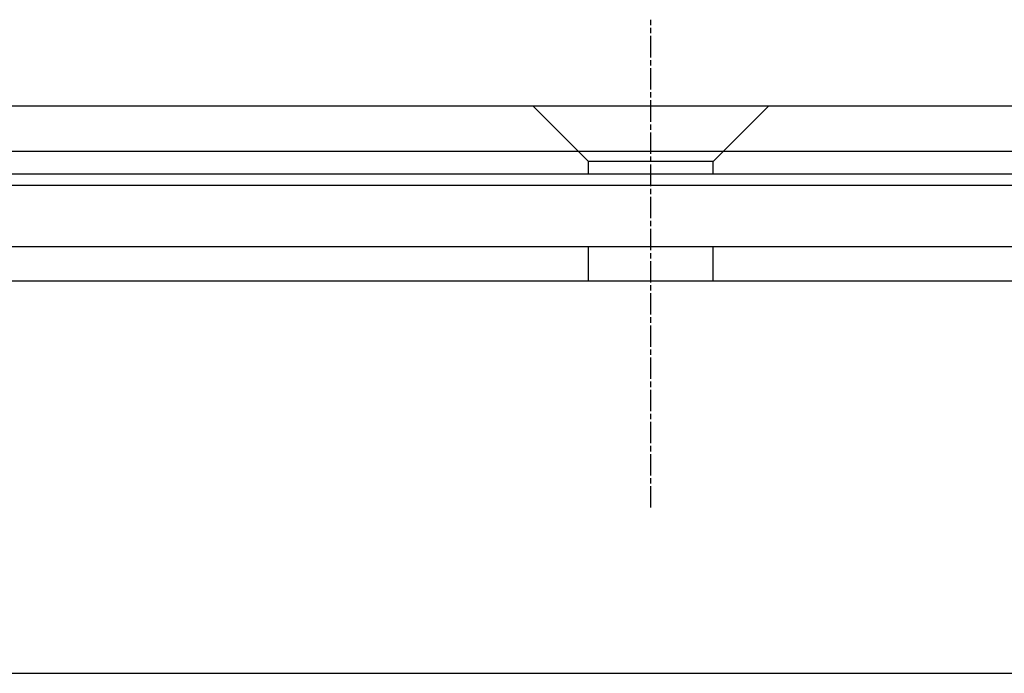
# Model space of a CAD drawing. Extents: x 59 to 938, y -12 to 1015.
# Drawn here: x 235 to 278, y 950 to 979 of the extents above; entities that cross this region are included whole.
import ezdxf

# ---------------------------------------------------------------- set-up
doc = ezdxf.new("R2010")
doc.units = 0
doc.header["$LTSCALE"] = 4
doc.linetypes.add('CENTER', pattern=[50.8, 31.75, -6.35, 6.35, -6.35])
doc.linetypes.add('CHAIN', pattern=[0.3543, 0.2362, -0.0295, 0.0591, -0.0295])
doc.layers.add('AM_0', color=7, linetype='CONTINUOUS')
doc.layers.add('AM_7', color=1, linetype='CENTER')

msp = doc.modelspace()

# ---------------------------------------------------------------- linework, layer by layer
at = {"layer": 'AM_0'}
for p, q in [((188.431, 974.877, -1099.045), (836.431, 974.877, -1099.045)), ((259.681, 972.427, -1099.045), (257.231, 974.877, -1099.045)), ((265.181, 972.427, -1099.045), (267.631, 974.877, -1099.045)), ((180.331, 972.877, -1099.045), (844.531, 972.877, -1099.045)), ((265.181, 972.427, -1099.045), (259.681, 972.427, -1099.045)), ((259.681, 971.877, -1099.045), (259.681, 972.427, -1099.045)), ((265.181, 971.877, -1099.045), (265.181, 972.427, -1099.045)), ((836.431, 971.877, -1099.045), (188.431, 971.877, -1099.045)), ((844.531, 971.377, -1099.045), (180.331, 971.377, -1099.045)), ((204.931, 968.677, -1099.045), (819.931, 968.677, -1099.045)), ((259.681, 967.177, -1099.045), (259.681, 968.677, -1099.045)), ((265.181, 967.177, -1099.045), (265.181, 968.677, -1099.045)), ((204.931, 967.177, -1099.045), (819.931, 967.177, -1099.045)), ((210.431, 949.877, -1099.045), (814.431, 949.877, -1099.045))]:
    msp.add_line(p, q, dxfattribs=at)
at = {"layer": 'AM_7', "linetype": 'CHAIN'}
msp.add_line((262.431, 957.177, -1099.045), (262.431, 978.677, -1099.045), dxfattribs=at)

doc.saveas('drawing.dxf')
